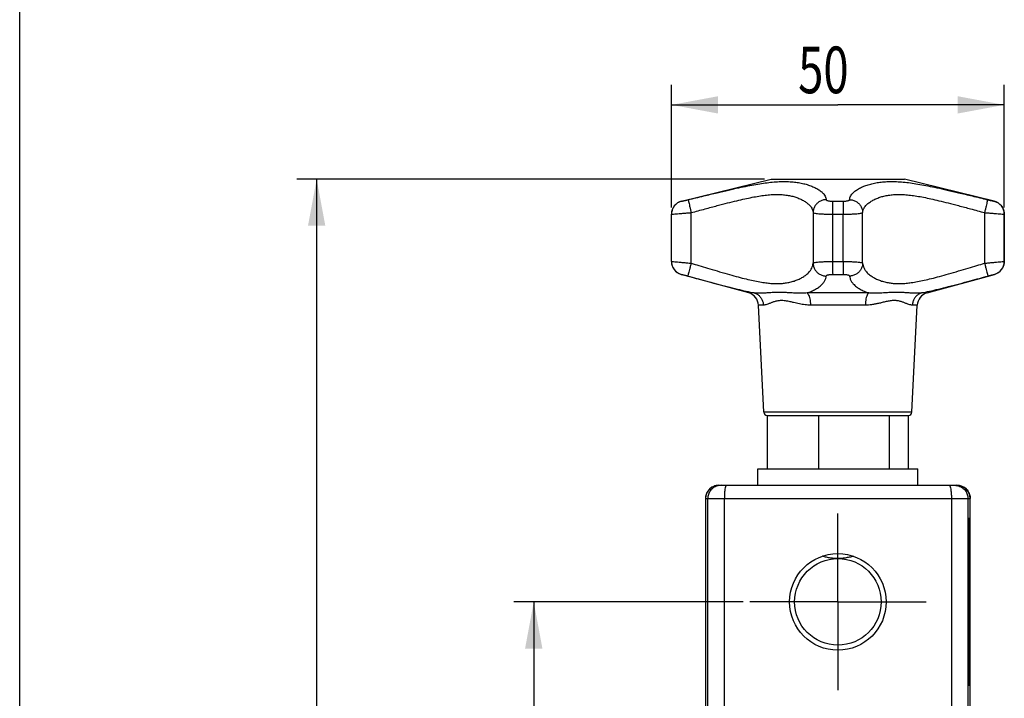
# Model space of a CAD drawing. Units: millimetres. Extents: x 0 to 210, y 0 to 297.
# Drawn here: x 0 to 74, y 165 to 216 of the extents above; entities that cross this region are included whole.
import ezdxf

# ---------------------------------------------------------------- set-up
doc = ezdxf.new("R2010")
doc.units = ezdxf.units.MM
doc.header["$LTSCALE"] = 19.36
doc.linetypes.add('CENTER', pattern=[0.6, 0.375, -0.075, 0.075, -0.075])
doc.layers.get('0').update_dxf_attribs({"linetype": 'CONTINUOUS'})
doc.layers.add('DEFAULT_1', color=7, linetype='CENTER')
doc.styles.get("Standard").update_dxf_attribs({"font": 'txt', "width": 0.7143})
doc.dimstyles.new('DIMSTYLE_1', dxfattribs={"dimtxt": 3.5, "dimasz": 3.5, "dimexe": 0.18, "dimexo": 0.0625, "dimgap": 0.09, "dimtad": 1, "dimdec": 0, "dimlfac": 2, "dimdsep": 46, "dimtxsty": 'STANDARD', "dimblk": '_FILLED', "dimblk1": '_FILLED', "dimblk2": '_FILLED', "dimcen": 0.09, "dimadec": 0, "dimazin": 0, "dimtp": 0.15, "dimtm": 0.15, "dimtfac": 1, "dimtdec": 0, "dimtofl": 0, "dimtmove": 0, "dimatfit": 3, "dimldrblk": '_FILLED', "dimfxl": 1, "dimtolj": 1, "dimarcsym": 0})
doc.dimstyles.new('DIMSTYLE_3', dxfattribs={"dimtxt": 3.5, "dimasz": 3.5, "dimexe": 0.18, "dimexo": 0.0625, "dimgap": 0.09, "dimtad": 1, "dimdec": 3, "dimlfac": 2, "dimdsep": 46, "dimtxsty": 'STANDARD', "dimblk": '_FILLED', "dimblk1": '_FILLED', "dimblk2": '_FILLED', "dimcen": 0.09, "dimadec": 0, "dimazin": 0, "dimtp": 0.15, "dimtm": 0.15, "dimtfac": 1, "dimtdec": 3, "dimtofl": 0, "dimtmove": 0, "dimatfit": 3, "dimldrblk": '_FILLED', "dimfxl": 1, "dimtolj": 1, "dimarcsym": 0})
doc.dimstyles.new('DIMSTYLE_4', dxfattribs={"dimtxt": 3.5, "dimasz": 3.5, "dimexe": 0.18, "dimexo": 0.0625, "dimgap": 0.09, "dimtad": 1, "dimdec": 0, "dimlfac": 2, "dimdsep": 46, "dimtxsty": 'STANDARD', "dimblk": '_FILLED', "dimblk1": '_FILLED', "dimblk2": '_FILLED', "dimcen": 0.09, "dimadec": 0, "dimazin": 0, "dimtp": 0.2, "dimtm": 0.2, "dimtfac": 1, "dimtdec": 0, "dimtofl": 0, "dimtmove": 0, "dimatfit": 3, "dimldrblk": '_FILLED', "dimfxl": 1, "dimtolj": 1, "dimarcsym": 0})

# ---------------------------------------------------------------- blocks, each defined once
blk = doc.blocks.new('_FILLED')
at = {"color": 0, "linetype": 'BYBLOCK'}
blk.add_solid([(0, 0), (-1, 0.186), (-1, -0.186)], dxfattribs=at)
blk = doc.blocks.new('*D0')
at = {"color": 2, "linetype": 'CONTINUOUS'}
for p, q in [((48.957, 201.474), (48.957, 210.677)), ((73.944, 201.474), (73.944, 210.677)), ((48.957, 209.177), (61.45, 209.177)), ((73.944, 209.177), (61.45, 209.177))]:
    blk.add_line(p, q, dxfattribs=at)
at = {"color": 2, "linetype": 'CONTINUOUS', "xscale": 3.5, "yscale": 3.5, "zscale": 3.5, "rotation": 180}
blk.add_blockref('_FILLED', (48.957, 209.177), dxfattribs=at)
at = {"color": 2, "linetype": 'CONTINUOUS', "xscale": 3.5, "yscale": 3.5, "zscale": 3.5}
blk.add_blockref('_FILLED', (73.944, 209.177), dxfattribs=at)
at = {"color": 2, "linetype": 'CONTINUOUS', "width": 0.7143}
blk.add_text('50', height=3.5, dxfattribs=at).set_placement((58.47, 210.052))
blk = doc.blocks.new('*D3')
at = {"color": 2, "linetype": 'CONTINUOUS'}
for p, q in [((54.325, 171.868), (37.108, 171.868)), ((38.608, 171.868), (38.608, 152.418)), ((38.608, 132.968), (38.608, 152.418)), ((60.95, 132.968), (37.108, 132.968))]:
    blk.add_line(p, q, dxfattribs=at)
at = {"color": 2, "linetype": 'CONTINUOUS', "xscale": 3.5, "yscale": 3.5, "zscale": 3.5}
for p, rotation in [((38.608, 171.868), 90), ((38.608, 132.968), 270)]:
    blk.add_blockref('_FILLED', p, dxfattribs=dict(at, rotation=rotation))
at = {"color": 2, "linetype": 'CONTINUOUS', "width": 0.7143}
blk.add_text('77.8', height=3.5, rotation=90, dxfattribs=at).set_placement((37.733, 147.712))
blk = doc.blocks.new('*D6')
at = {"color": 2, "linetype": 'CONTINUOUS'}
for p, q in [((55.95, 203.602), (20.804, 203.602)), ((22.304, 203.602), (22.304, 153.61)), ((22.304, 103.618), (22.304, 153.61)), ((55.95, 103.618), (20.804, 103.618))]:
    blk.add_line(p, q, dxfattribs=at)
at = {"color": 2, "linetype": 'CONTINUOUS', "xscale": 3.5, "yscale": 3.5, "zscale": 3.5}
for p, rotation in [((22.304, 203.602), 90), ((22.304, 103.618), 270)]:
    blk.add_blockref('_FILLED', p, dxfattribs=dict(at, rotation=rotation))
at = {"color": 2, "linetype": 'CONTINUOUS', "width": 0.7143}
blk.add_text('200', height=3.5, rotation=90, dxfattribs=at).set_placement((21.429, 148.505))

msp = doc.modelspace()

# ---------------------------------------------------------------- linework, layer by layer
at = {"color": 7, "linetype": 'CONTINUOUS'}
for p, q in [((0, 0), (0, 297)), ((49.7115, 201.94488), (56.45026, 203.60173)), ((56.45026, 203.60173), (66.45026, 203.60173)), ((73.18902, 201.94488), (66.45026, 203.60173)), ((49.7115, 201.94488), (49.71777, 201.94488)), ((61.06673, 201.94488), (61.83379, 201.94488)), ((73.18275, 201.94488), (73.18902, 201.94488)), ((48.95026, 197.41955), (48.95026, 200.9738)), ((48.95693, 200.9738), (48.95026, 200.9738)), ((48.95693, 197.41955), (48.95693, 200.9738)), ((50.43335, 197.29156), (50.43335, 201.08807)), ((59.59104, 201.08807), (59.59104, 197.29156)), ((61.04186, 200.9738), (61.04186, 197.41955)), ((61.04186, 200.9738), (61.85866, 200.9738)), ((61.85866, 197.41955), (61.85866, 200.9738)), ((63.30948, 197.29156), (63.30948, 201.08807)), ((72.46717, 201.08807), (72.46717, 197.29156)), ((73.94359, 200.9738), (73.94359, 197.41955)), ((73.95026, 200.9738), (73.94359, 200.9738)), ((73.95026, 197.41955), (73.95026, 200.9738)), ((48.95026, 197.41955), (48.95693, 197.41955)), ((61.04186, 197.41955), (61.85866, 197.41955)), ((73.94359, 197.41955), (73.95026, 197.41955)), ((54.75312, 195.05969), (49.68476, 196.45544)), ((49.68476, 196.45544), (49.69104, 196.45544)), ((61.06586, 196.45544), (61.83466, 196.45544)), ((68.14739, 195.05969), (73.21576, 196.45544)), ((73.20948, 196.45544), (73.21576, 196.45544)), ((55.16562, 195.05969), (54.75312, 195.05969)), ((63.76435, 195.05969), (59.13617, 195.05969)), ((68.14739, 195.05969), (67.7349, 195.05969)), ((55.88838, 186.10523), (55.48637, 194.14552)), ((55.85371, 194.14552), (55.48637, 194.14552)), ((63.51099, 194.14552), (59.38953, 194.14552)), ((67.01213, 186.10523), (67.41415, 194.14552)), ((67.41415, 194.14552), (67.04681, 194.14552)), ((67.01213, 186.10523), (55.88838, 186.10523)), ((56.13812, 185.86771), (66.76239, 185.86771)), ((56.15232, 181.86771), (56.15232, 185.86771)), ((60.03068, 181.86771), (60.03068, 185.86771)), ((65.32862, 181.86771), (65.32862, 185.86771)), ((66.7482, 181.86771), (66.7482, 185.86771)), ((55.45026, 180.61771), (55.45026, 181.86771)), ((55.45031, 181.86771), (67.45021, 181.86771)), ((67.45026, 180.61771), (67.45026, 181.86771)), ((52.50804, 180.61771), (70.39248, 180.61771)), ((51.50797, 179.61771), (51.50797, 163.51843)), ((51.50797, 179.61771), (71.39232, 179.61771)), ((51.67924, 163.51843), (51.67924, 179.61771)), ((52.9232, 163.51869), (52.9232, 179.61771)), ((69.97732, 179.61771), (69.97732, 163.51869)), ((71.22128, 179.61771), (71.22128, 163.51843)), ((71.39232, 163.51843), (71.39232, 179.61771)), ((71.25821, 178.11771), (71.25821, 165.61771)), ((71.35683, 178.11771), (71.25821, 178.11771)), ((71.35683, 165.61771), (71.35683, 178.11771)), ((58.20026, 171.86771), (57.82526, 171.86771)), ((64.70026, 171.86771), (65.07526, 171.86771)), ((71.25821, 165.61771), (71.35683, 165.61771))]:
    msp.add_line(p, q, dxfattribs=at)
for radius in [3.625, 3.24999]:
    msp.add_circle((61.45026, 171.86771), radius, dxfattribs=at)
for centre, radius, start, end in [((49.95026, 200.9738), 1, 103.8132691, 180), ((72.95026, 200.9738), 1, 0, 76.1867309), ((49.95026, 197.41955), 1, 180, 254.6032633), ((72.95026, 197.41955), 1, 285.3967367, 360), ((54.48762, 194.09558), 1, 2.8623964, 74.6030786), ((68.4129, 194.09558), 1, 105.3974133, 177.137627), ((56.13807, 186.11771), 0.25, 182.8624066, 270), ((66.76245, 186.11771), 0.25, 270, 357.1375934), ((52.50797, 179.61771), 1, 90.0000048, 180), ((70.39255, 179.61771), 1, 0, 89.9999952)]:
    msp.add_arc(centre, radius, start, end, dxfattribs=at)
for points, knots in [([(50.2105, 202.05915), (50.59769, 202.15393), (51.31934, 202.32976), (52.33089, 202.57237), (53.2091, 202.77746), (53.97765, 202.94938), (54.66013, 203.09222), (55.27801, 203.2092), (55.84984, 203.30217), (56.38966, 203.37117), (56.90426, 203.41443), (57.3947, 203.4298), (57.85728, 203.4164), (58.28936, 203.3755), (58.6906, 203.30942), (59.06377, 203.21985), (59.40932, 203.10783), (59.72455, 202.97414), (60.00232, 202.82073), (60.22777, 202.65525), (60.39152, 202.48874), (60.49548, 202.33375), (60.55312, 202.19255), (60.56935, 202.10165), (60.57233, 202.05915)], [0, 0, 0, 0, 0.10855308, 0.20227105, 0.28327912, 0.3541415, 0.41673307, 0.47315103, 0.52537953, 0.57447698, 0.62131755, 0.66595577, 0.70803078, 0.74725694, 0.78405677, 0.81868, 0.85166985, 0.88286623, 0.91178717, 0.937899, 0.95875062, 0.97506214, 0.98839813, 1, 1, 1, 1]), ([(62.32818, 202.05915), (62.33511, 202.15764), (62.4018, 202.35522), (62.60082, 202.59541), (62.85559, 202.79484), (63.15017, 202.96213), (63.47462, 203.10188), (63.82449, 203.21647), (64.19904, 203.30724), (64.60045, 203.37413), (65.03267, 203.41577), (65.49545, 203.42983), (65.9862, 203.41503), (66.5013, 203.3722), (67.04185, 203.30348), (67.61455, 203.21062), (68.23334, 203.09364), (68.91667, 202.95073), (69.68604, 202.77869), (70.56541, 202.57337), (71.57878, 202.33034), (72.30194, 202.15415), (72.69001, 202.05915)], [0, 0, 0, 0, 0.0268952, 0.05466316, 0.08401399, 0.11458789, 0.14670241, 0.18008722, 0.21475415, 0.25158143, 0.29084184, 0.33294128, 0.37760899, 0.42450598, 0.47367943, 0.52599525, 0.58251834, 0.64520193, 0.71614393, 0.79725783, 0.89117175, 1, 1, 1, 1]), ([(49.71777, 201.94488), (49.63198, 201.92377), (49.46519, 201.85831), (49.25025, 201.69813), (49.08478, 201.48692), (48.98063, 201.23984), (48.95693, 201.06218), (48.95693, 200.9738)], [0, 0, 0, 0, 0.19995076, 0.39992569, 0.59992902, 0.79995723, 1, 1, 1, 1]), ([(49.71777, 201.94488), (49.72295, 201.94488), (49.74069, 201.94996), (49.77831, 201.95685), (49.8366, 201.97063), (49.91298, 201.98794), (50.00379, 202.00934), (50.10461, 202.03336), (50.17465, 202.05037), (50.2105, 202.05915)], [0, 0, 0, 0, 0.03070677, 0.10784543, 0.22790025, 0.38526147, 0.57259794, 0.78105982, 1, 1, 1, 1]), ([(50.2105, 202.05915), (50.20521, 202.04762), (50.22719, 201.99906), (50.23605, 201.90428), (50.27654, 201.75171), (50.31968, 201.55691), (50.37456, 201.33036), (50.41313, 201.17067), (50.43335, 201.08807)], [0, 0, 0, 0, 0.0381821, 0.14018733, 0.2993568, 0.50516445, 0.74398417, 1, 1, 1, 1]), ([(50.43335, 201.08807), (50.78292, 201.18286), (51.43418, 201.35865), (52.34675, 201.60122), (53.13814, 201.80625), (53.82957, 201.9781), (54.44197, 202.12088), (54.99426, 202.23781), (55.50268, 202.33078), (55.97943, 202.39982), (56.43042, 202.44321), (56.85694, 202.45873), (57.25651, 202.44539), (57.62787, 202.40442), (57.97184, 202.33816), (58.29166, 202.24834), (58.58833, 202.13601), (58.85976, 202.00192), (59.09974, 201.84802), (59.2948, 201.68214), (59.43624, 201.51568), (59.52576, 201.36113), (59.5751, 201.22054), (59.58867, 201.13043), (59.59104, 201.08807)], [0, 0, 0, 0, 0.11008067, 0.20501733, 0.2869826, 0.35854037, 0.42154985, 0.47808759, 0.53010173, 0.57860714, 0.62445266, 0.66773528, 0.70823209, 0.74584933, 0.7811701, 0.81457422, 0.84669178, 0.87744686, 0.9064234, 0.93312785, 0.95497164, 0.97248426, 0.98710507, 1, 1, 1, 1]), ([(60.57233, 202.05915), (60.48658, 202.0573), (60.31502, 202.03198), (60.07635, 201.93166), (59.87136, 201.77549), (59.71387, 201.57359), (59.61444, 201.33945), (59.59136, 201.17148), (59.59105, 201.08807)], [0, 0, 0, 0, 0.16888572, 0.33725717, 0.50462779, 0.67076596, 0.83575975, 1, 1, 1, 1]), ([(60.57233, 202.05915), (60.57303, 202.04932), (60.58823, 202.02675), (60.62849, 202.00469), (60.6877, 201.98394), (60.76497, 201.96719), (60.85685, 201.95444), (60.95911, 201.94662), (61.03028, 201.94488), (61.06673, 201.94488)], [0, 0, 0, 0, 0.05636713, 0.14151126, 0.26140843, 0.41378952, 0.5930409, 0.79153998, 1, 1, 1, 1]), ([(61.06673, 201.94488), (61.06246, 201.91275), (61.05715, 201.82757), (61.05058, 201.67293), (61.04577, 201.46909), (61.04256, 201.23047), (61.04186, 201.0614), (61.04186, 200.9738)], [0, 0, 0, 0, 0.1000585, 0.26318538, 0.47802395, 0.72951385, 1, 1, 1, 1]), ([(61.83379, 201.94488), (61.87024, 201.94488), (61.94141, 201.94662), (62.04366, 201.95444), (62.13554, 201.96719), (62.21282, 201.98394), (62.27203, 202.00469), (62.31229, 202.02675), (62.32749, 202.04932), (62.32818, 202.05915)], [0, 0, 0, 0, 0.20846002, 0.4069591, 0.58621047, 0.73859157, 0.85848874, 0.94363287, 1, 1, 1, 1]), ([(61.83379, 201.94488), (61.83806, 201.91275), (61.84337, 201.82757), (61.84994, 201.67293), (61.85475, 201.46909), (61.85796, 201.23047), (61.85866, 201.0614), (61.85866, 200.9738)], [0, 0, 0, 0, 0.1000581, 0.26318451, 0.47802286, 0.72951303, 1, 1, 1, 1]), ([(62.32818, 202.05915), (62.41394, 202.0573), (62.5855, 202.03198), (62.82417, 201.93166), (63.02917, 201.77549), (63.18665, 201.57359), (63.28609, 201.33945), (63.30917, 201.17148), (63.30948, 201.08807)], [0, 0, 0, 0, 0.16888603, 0.33725771, 0.50462843, 0.67076652, 0.83576008, 1, 1, 1, 1]), ([(63.30948, 201.08807), (63.31494, 201.18555), (63.36998, 201.37872), (63.54209, 201.62093), (63.76345, 201.82169), (64.01833, 201.98979), (64.29789, 202.13002), (64.59836, 202.24495), (64.91938, 202.33598), (65.26347, 202.40305), (65.63492, 202.44476), (66.03461, 202.45876), (66.46135, 202.44382), (66.91273, 202.40086), (67.39006, 202.33208), (67.89922, 202.23922), (68.4523, 202.12228), (69.06545, 201.97943), (69.75762, 201.80746), (70.55005, 201.60221), (71.46423, 201.35921), (72.11682, 201.18307), (72.46717, 201.08807)], [0, 0, 0, 0, 0.0296801, 0.05917985, 0.08935094, 0.12004454, 0.15173112, 0.18424493, 0.21769694, 0.25304572, 0.2906934, 0.33120794, 0.37451157, 0.4204043, 0.46897749, 0.52107266, 0.57771154, 0.64081078, 0.71244692, 0.79451801, 0.88965254, 1, 1, 1, 1]), ([(72.69001, 202.05915), (72.6953, 202.04762), (72.67333, 201.99906), (72.66447, 201.90427), (72.62397, 201.7517), (72.58083, 201.55691), (72.52596, 201.33036), (72.48739, 201.17067), (72.46717, 201.08807)], [0, 0, 0, 0, 0.03818345, 0.1401894, 0.29935899, 0.50516623, 0.74398516, 1, 1, 1, 1]), ([(72.69001, 202.05915), (72.72587, 202.05037), (72.7959, 202.03336), (72.89673, 202.00934), (72.98753, 201.98794), (73.06392, 201.97063), (73.1222, 201.95685), (73.15983, 201.94996), (73.17757, 201.94488), (73.18275, 201.94488)], [0, 0, 0, 0, 0.21894018, 0.42740206, 0.61473853, 0.77209975, 0.89215457, 0.96929323, 1, 1, 1, 1]), ([(73.18275, 201.94488), (73.26854, 201.92377), (73.43533, 201.85831), (73.65027, 201.69813), (73.81574, 201.48692), (73.91988, 201.23984), (73.94359, 201.06218), (73.94359, 200.9738)], [0, 0, 0, 0, 0.19995029, 0.3999251, 0.59992857, 0.79995704, 1, 1, 1, 1]), ([(48.95693, 200.9738), (48.97222, 200.97383), (49.02551, 200.97885), (49.13793, 200.98578), (49.31242, 200.99955), (49.54094, 201.01684), (49.81275, 201.03822), (50.11512, 201.06223), (50.32543, 201.07926), (50.43335, 201.08807)], [0, 0, 0, 0, 0.03097103, 0.10825015, 0.22829608, 0.3854965, 0.57255286, 0.78064117, 1, 1, 1, 1]), ([(59.59104, 201.08807), (59.59399, 201.07229), (59.65905, 201.0537), (59.75679, 201.03232), (59.93375, 201.01277), (60.1563, 200.99596), (60.42597, 200.98335), (60.7256, 200.97553), (60.93456, 200.9738), (61.04186, 200.9738)], [0, 0, 0, 0, 0.03290277, 0.10946203, 0.22861164, 0.38514585, 0.57188728, 0.78007659, 1, 1, 1, 1]), ([(61.85866, 200.9738), (61.96596, 200.9738), (62.17492, 200.97553), (62.47455, 200.98335), (62.74422, 200.99596), (62.96677, 201.01277), (63.14373, 201.03232), (63.24147, 201.0537), (63.30653, 201.07229), (63.30948, 201.08807)], [0, 0, 0, 0, 0.21992341, 0.42811272, 0.61485415, 0.77138836, 0.89053797, 0.96709723, 1, 1, 1, 1]), ([(72.46717, 201.08807), (72.57509, 201.07926), (72.78539, 201.06223), (73.08777, 201.03822), (73.35958, 201.01684), (73.5881, 200.99955), (73.76259, 200.98578), (73.87501, 200.97885), (73.9283, 200.97383), (73.94359, 200.9738)], [0, 0, 0, 0, 0.21935883, 0.42744714, 0.6145035, 0.77170392, 0.89174985, 0.96902897, 1, 1, 1, 1]), ([(48.95693, 197.41955), (48.97222, 197.41951), (49.02546, 197.4139), (49.13782, 197.40614), (49.31224, 197.39073), (49.54072, 197.37137), (49.81254, 197.34741), (50.115, 197.32053), (50.32538, 197.30142), (50.43335, 197.29156)], [0, 0, 0, 0, 0.03093778, 0.10815808, 0.22814511, 0.38531016, 0.57237192, 0.78052072, 1, 1, 1, 1]), ([(48.95693, 197.41955), (48.95693, 197.33299), (48.97965, 197.15904), (49.07959, 196.91634), (49.23869, 196.70738), (49.44602, 196.54654), (49.60763, 196.47842), (49.69104, 196.45544)], [0, 0, 0, 0, 0.20004172, 0.40006939, 0.60007295, 0.80004863, 1, 1, 1, 1]), ([(50.43335, 197.29156), (50.4109, 197.20968), (50.36799, 197.05136), (50.30706, 196.82677), (50.25836, 196.63333), (50.2143, 196.48224), (50.20158, 196.38704), (50.17946, 196.3395), (50.18384, 196.32745)], [0, 0, 0, 0, 0.25571611, 0.49428382, 0.69995429, 0.85915385, 0.96138771, 1, 1, 1, 1]), ([(50.43335, 197.29156), (50.62665, 197.23285), (51.03461, 197.10928), (51.68234, 196.91452), (52.39025, 196.70427), (53.10991, 196.49529), (53.79105, 196.30518), (54.4001, 196.14533), (54.95004, 196.01374), (55.45626, 195.90845), (55.78224, 195.85397), (55.94015, 195.83191)], [0, 0, 0, 0, 0.10629617, 0.22429505, 0.35589351, 0.49486517, 0.61859887, 0.72798425, 0.82617281, 0.91610349, 1, 1, 1, 1]), ([(57.68077, 195.83194), (57.79309, 195.85246), (58.01092, 195.90214), (58.32373, 196.00413), (58.61566, 196.13133), (58.88737, 196.2853), (59.13534, 196.46896), (59.34127, 196.67683), (59.48667, 196.8944), (59.56726, 197.09966), (59.58802, 197.23107), (59.59104, 197.29156)], [0, 0, 0, 0, 0.1335246, 0.26087752, 0.38425018, 0.50531606, 0.62534675, 0.74406581, 0.84573336, 0.92916414, 1, 1, 1, 1]), ([(59.59104, 197.29156), (59.59379, 197.30799), (59.65762, 197.3309), (59.75716, 197.35344), (59.93361, 197.37614), (60.15653, 197.39466), (60.42611, 197.40888), (60.72572, 197.4176), (60.9346, 197.41954), (61.04186, 197.41955)], [0, 0, 0, 0, 0.03407545, 0.11098507, 0.23016619, 0.38652006, 0.5729157, 0.78063214, 1, 1, 1, 1]), ([(59.59105, 197.29156), (59.59139, 197.20886), (59.6145, 197.04224), (59.71379, 196.81003), (59.87095, 196.60976), (60.07544, 196.45474), (60.31352, 196.35494), (60.48465, 196.32949), (60.57025, 196.32745)], [0, 0, 0, 0, 0.16365989, 0.32824162, 0.49423832, 0.66176843, 0.83055403, 1, 1, 1, 1]), ([(61.04186, 197.41955), (61.04186, 197.33372), (61.04254, 197.16785), (61.04561, 196.93312), (61.0503, 196.73115), (61.05659, 196.57564), (61.06189, 196.48893), (61.06586, 196.45544)], [0, 0, 0, 0, 0.26692125, 0.51586332, 0.73006444, 0.89512113, 1, 1, 1, 1]), ([(61.85866, 197.41955), (61.85866, 197.33372), (61.85798, 197.16785), (61.85491, 196.93312), (61.85022, 196.73115), (61.84393, 196.57564), (61.83863, 196.48893), (61.83466, 196.45544)], [0, 0, 0, 0, 0.26692214, 0.51586451, 0.7300654, 0.89512157, 1, 1, 1, 1]), ([(61.85866, 197.41955), (61.96592, 197.41954), (62.1748, 197.4176), (62.4744, 197.40888), (62.74398, 197.39466), (62.96691, 197.37614), (63.14336, 197.35344), (63.2429, 197.3309), (63.30673, 197.30799), (63.30948, 197.29156)], [0, 0, 0, 0, 0.21936786, 0.4270843, 0.61347994, 0.7698338, 0.88901493, 0.96592455, 1, 1, 1, 1]), ([(63.30948, 197.29156), (63.30913, 197.20886), (63.28602, 197.04224), (63.18673, 196.81003), (63.02957, 196.60976), (62.82508, 196.45474), (62.587, 196.35494), (62.41587, 196.32949), (62.33027, 196.32745)], [0, 0, 0, 0, 0.16365976, 0.3282414, 0.49423808, 0.66176822, 0.83055391, 1, 1, 1, 1]), ([(63.30948, 197.29156), (63.3125, 197.23116), (63.33321, 197.09993), (63.41362, 196.89487), (63.55881, 196.67736), (63.76461, 196.46944), (64.0126, 196.28565), (64.2844, 196.13156), (64.57645, 196.00425), (64.88942, 195.90218), (65.10737, 195.85247), (65.21975, 195.83194)], [0, 0, 0, 0, 0.07073022, 0.15406566, 0.25563144, 0.37435344, 0.49442763, 0.61554559, 0.73898397, 0.86640003, 1, 1, 1, 1]), ([(66.96036, 195.83191), (67.11819, 195.85396), (67.44398, 195.9084), (67.94989, 196.01361), (68.49948, 196.1451), (69.10815, 196.30482), (69.78897, 196.49483), (70.50864, 196.70379), (71.21688, 196.91413), (71.86524, 197.10908), (72.27363, 197.23278), (72.46717, 197.29156)], [0, 0, 0, 0, 0.0838514, 0.17372839, 0.27184692, 0.38116319, 0.5048217, 0.64375954, 0.77547322, 0.89357299, 1, 1, 1, 1]), ([(72.46717, 197.29156), (72.57514, 197.30142), (72.78552, 197.32053), (73.08797, 197.34741), (73.35979, 197.37137), (73.58828, 197.39073), (73.7627, 197.40614), (73.87506, 197.4139), (73.9283, 197.41951), (73.94359, 197.41955)], [0, 0, 0, 0, 0.21947928, 0.42762808, 0.61468984, 0.77185489, 0.89184192, 0.96906222, 1, 1, 1, 1]), ([(72.46717, 197.29156), (72.48962, 197.20968), (72.53253, 197.05136), (72.59345, 196.82677), (72.64216, 196.63333), (72.68622, 196.48224), (72.69894, 196.38704), (72.72105, 196.3395), (72.71667, 196.32745)], [0, 0, 0, 0, 0.25571563, 0.49428298, 0.69995324, 0.85915285, 0.96138705, 1, 1, 1, 1]), ([(73.94359, 197.41955), (73.94359, 197.33299), (73.92086, 197.15904), (73.82093, 196.91634), (73.66183, 196.70738), (73.4545, 196.54654), (73.29289, 196.47842), (73.20948, 196.45544)], [0, 0, 0, 0, 0.2000416, 0.40006932, 0.60007299, 0.80004873, 1, 1, 1, 1]), ([(49.69104, 196.45544), (49.69623, 196.45543), (49.71395, 196.44974), (49.75156, 196.44205), (49.80981, 196.42661), (49.88618, 196.40723), (49.97698, 196.38328), (50.07786, 196.35635), (50.14794, 196.33729), (50.18384, 196.32745)], [0, 0, 0, 0, 0.0306124, 0.10761621, 0.22752327, 0.3847892, 0.57211787, 0.78067829, 1, 1, 1, 1]), ([(50.18384, 196.32745), (50.39495, 196.26957), (50.84029, 196.1478), (51.54723, 195.95593), (52.32104, 195.7485), (53.11075, 195.54153), (53.86195, 195.35232), (54.53707, 195.19245), (54.96305, 195.10048), (55.16562, 195.05969)], [0, 0, 0, 0, 0.12772878, 0.26939173, 0.42742175, 0.59519024, 0.74574224, 0.87942749, 1, 1, 1, 1]), ([(59.13617, 195.05969), (59.24845, 195.09737), (59.46648, 195.18071), (59.77572, 195.33413), (60.05611, 195.51604), (60.28767, 195.72097), (60.45114, 195.93524), (60.54232, 196.13763), (60.56646, 196.26784), (60.57025, 196.32745)], [0, 0, 0, 0, 0.17629873, 0.34694749, 0.51300145, 0.67249477, 0.80491892, 0.91107877, 1, 1, 1, 1]), ([(60.57025, 196.32745), (60.57094, 196.33824), (60.58539, 196.36293), (60.6262, 196.38839), (60.68577, 196.4116), (60.76337, 196.43046), (60.85552, 196.44473), (60.95801, 196.45349), (61.02934, 196.45544), (61.06586, 196.45544)], [0, 0, 0, 0, 0.06098648, 0.14832625, 0.26865351, 0.42023696, 0.59780982, 0.79406887, 1, 1, 1, 1]), ([(61.83466, 196.45544), (61.87117, 196.45544), (61.94251, 196.45349), (62.045, 196.44473), (62.13714, 196.43046), (62.21475, 196.4116), (62.27431, 196.38839), (62.31513, 196.36293), (62.32957, 196.33824), (62.33027, 196.32745)], [0, 0, 0, 0, 0.20593113, 0.40219018, 0.57976304, 0.73134649, 0.85167375, 0.93901352, 1, 1, 1, 1]), ([(62.33027, 196.32745), (62.33405, 196.26791), (62.35814, 196.13785), (62.44916, 195.93564), (62.61244, 195.72139), (62.84394, 195.51639), (63.1244, 195.33434), (63.43381, 195.1808), (63.65199, 195.0974), (63.76435, 195.05969)], [0, 0, 0, 0, 0.08880477, 0.19486146, 0.32717272, 0.48669158, 0.65282537, 0.82357342, 1, 1, 1, 1]), ([(67.7349, 195.05969), (67.93732, 195.10045), (68.36299, 195.19235), (69.03764, 195.3521), (69.78843, 195.54119), (70.57806, 195.74812), (71.35212, 195.95561), (72.05963, 196.14763), (72.50534, 196.26951), (72.71667, 196.32745)], [0, 0, 0, 0, 0.12048051, 0.25407487, 0.40452718, 0.57223516, 0.73037815, 0.87213655, 1, 1, 1, 1]), ([(72.71667, 196.32745), (72.75258, 196.33729), (72.82266, 196.35635), (72.92354, 196.38328), (73.01434, 196.40723), (73.09071, 196.42661), (73.14895, 196.44205), (73.18657, 196.44974), (73.20428, 196.45543), (73.20948, 196.45544)], [0, 0, 0, 0, 0.21932171, 0.42788213, 0.6152108, 0.77247673, 0.89238379, 0.9693876, 1, 1, 1, 1]), ([(55.94015, 195.83191), (56.0681, 195.81404), (56.31866, 195.78452), (56.68706, 195.76101), (57.03699, 195.76056), (57.36694, 195.78307), (57.5787, 195.81329), (57.68077, 195.83194)], [0, 0, 0, 0, 0.22173773, 0.43283402, 0.63325866, 0.82190821, 1, 1, 1, 1]), ([(65.21975, 195.83194), (65.3218, 195.81329), (65.53359, 195.78307), (65.86348, 195.76057), (66.2134, 195.761), (66.58177, 195.78451), (66.83238, 195.81403), (66.96036, 195.83191)], [0, 0, 0, 0, 0.17806834, 0.36678371, 0.5670771, 0.77820443, 1, 1, 1, 1]), ([(55.16562, 195.05969), (55.24133, 195.03747), (55.38852, 194.97205), (55.57763, 194.81994), (55.72534, 194.62292), (55.82253, 194.39362), (55.84981, 194.22853), (55.85371, 194.14552)], [0, 0, 0, 0, 0.1944814, 0.39170314, 0.59205707, 0.79516534, 1, 1, 1, 1]), ([(56.10401, 195.05938), (56.00837, 195.05341), (55.83046, 195.04301), (55.58006, 195.03587), (55.36259, 195.04007), (55.22788, 195.05156), (55.16562, 195.05969)], [0, 0, 0, 0, 0.30591844, 0.56889386, 0.79952552, 1, 1, 1, 1]), ([(58.02063, 195.05938), (57.98464, 195.06145), (57.89857, 195.06655), (57.7516, 195.07544), (57.57182, 195.08567), (57.36854, 195.09493), (57.1514, 195.10047), (56.93081, 195.10039), (56.71745, 195.09465), (56.52132, 195.08536), (56.35119, 195.07519), (56.21502, 195.06642), (56.13639, 195.0614), (56.10401, 195.05938)], [0, 0, 0, 0, 0.05637563, 0.13480386, 0.23021604, 0.33793326, 0.45294886, 0.56981172, 0.68279571, 0.78664236, 0.87680447, 0.94927071, 1, 1, 1, 1]), ([(58.12318, 194.33688), (58.08685, 194.34572), (58.00139, 194.3666), (57.85826, 194.40082), (57.68883, 194.43793), (57.50417, 194.47022), (57.31412, 194.48935), (57.12809, 194.48943), (56.95484, 194.47026), (56.80118, 194.43788), (56.67181, 194.40074), (56.5705, 194.36664), (56.51275, 194.34564), (56.48913, 194.33687)], [0, 0, 0, 0, 0.06722359, 0.15817, 0.26458163, 0.37902943, 0.49504629, 0.6075489, 0.71283219, 0.80784776, 0.88952564, 0.95470607, 1, 1, 1, 1]), ([(59.13617, 195.05969), (59.02494, 195.04888), (58.79019, 195.03567), (58.41786, 195.03828), (58.15771, 195.05148), (58.02064, 195.05939)], [0, 0, 0, 0, 0.30025719, 0.63109503, 1, 1, 1, 1]), ([(59.13617, 195.05969), (59.16867, 195.03379), (59.22804, 194.95454), (59.29321, 194.80366), (59.3447, 194.61052), (59.37866, 194.3865), (59.38811, 194.22764), (59.38953, 194.14552)], [0, 0, 0, 0, 0.12870045, 0.29918258, 0.50790796, 0.74562093, 1, 1, 1, 1]), ([(63.76435, 195.05969), (63.73185, 195.03379), (63.67248, 194.95454), (63.60731, 194.80366), (63.55582, 194.61052), (63.52186, 194.3865), (63.51241, 194.22764), (63.51099, 194.14552)], [0, 0, 0, 0, 0.12869977, 0.29918149, 0.5079065, 0.74561972, 1, 1, 1, 1]), ([(64.87988, 195.05938), (64.79252, 195.05435), (64.62558, 195.04546), (64.38493, 195.03769), (64.16333, 195.03708), (63.95835, 195.04388), (63.8272, 195.05358), (63.76435, 195.05969)], [0, 0, 0, 0, 0.23510321, 0.44913052, 0.64679764, 0.83035882, 1, 1, 1, 1]), ([(65.85548, 195.10016), (65.74186, 195.1001), (65.51711, 195.09552), (65.19202, 195.07833), (64.98052, 195.06518), (64.87988, 195.05938)], [0, 0, 0, 0, 0.34904284, 0.69033904, 1, 1, 1, 1]), ([(66.79651, 195.05938), (66.70125, 195.06535), (66.49906, 195.07875), (66.18546, 195.09572), (65.96686, 195.10013), (65.85547, 195.10017)], [0, 0, 0, 0, 0.30396055, 0.64527935, 1, 1, 1, 1]), ([(67.7349, 195.05969), (67.67321, 195.05164), (67.53924, 195.04015), (67.32205, 195.03585), (67.07107, 195.04295), (66.89243, 195.05339), (66.79651, 195.05938)], [0, 0, 0, 0, 0.1986381, 0.42875748, 0.69319825, 1, 1, 1, 1]), ([(67.7349, 195.05969), (67.65919, 195.03747), (67.512, 194.97205), (67.32289, 194.81994), (67.17518, 194.62292), (67.07799, 194.39362), (67.05071, 194.22853), (67.04681, 194.14552)], [0, 0, 0, 0, 0.19447954, 0.39170176, 0.59205619, 0.79516493, 1, 1, 1, 1]), ([(56.48913, 194.33687), (56.42064, 194.31145), (56.2968, 194.26258), (56.12578, 194.19874), (55.98235, 194.15733), (55.8934, 194.14552), (55.85371, 194.14552)], [0, 0, 0, 0, 0.32888476, 0.59927359, 0.82134199, 1, 1, 1, 1]), ([(59.38953, 194.14552), (59.25395, 194.14552), (58.97551, 194.16309), (58.55295, 194.23351), (58.26856, 194.30152), (58.12318, 194.33688)], [0, 0, 0, 0, 0.31686328, 0.65032117, 1, 1, 1, 1]), ([(64.77734, 194.33687), (64.6859, 194.31461), (64.50746, 194.27155), (64.24407, 194.21653), (63.99065, 194.1759), (63.74733, 194.15123), (63.58832, 194.14552), (63.51099, 194.14552)], [0, 0, 0, 0, 0.21991052, 0.42888798, 0.62855773, 0.81930766, 1, 1, 1, 1]), ([(65.67949, 194.48857), (65.58088, 194.48849), (65.37757, 194.47107), (65.07779, 194.41057), (64.8768, 194.3611), (64.77734, 194.33687)], [0, 0, 0, 0, 0.32268304, 0.66502199, 1, 1, 1, 1]), ([(66.4114, 194.33687), (66.34153, 194.36281), (66.1908, 194.4153), (65.94674, 194.47439), (65.77043, 194.48851), (65.67949, 194.48857)], [0, 0, 0, 0, 0.29762114, 0.63687037, 1, 1, 1, 1]), ([(67.04681, 194.14552), (67.00748, 194.14552), (66.91902, 194.15716), (66.77574, 194.19838), (66.60437, 194.26232), (66.48008, 194.31136), (66.4114, 194.33687)], [0, 0, 0, 0, 0.17703387, 0.39848639, 0.67024795, 1, 1, 1, 1]), ([(52.50804, 180.61771), (52.40377, 180.61771), (52.19375, 180.58453), (51.91065, 180.44015), (51.68571, 180.21518), (51.54136, 179.93204), (51.50819, 179.722), (51.50819, 179.61771)], [0, 0, 0, 0, 0.19998551, 0.39997656, 0.59997656, 0.79998551, 1, 1, 1, 1]), ([(52.51151, 180.6035), (52.46364, 180.59536), (52.31415, 180.55871), (52.08169, 180.44015), (51.85676, 180.21518), (51.71241, 179.93204), (51.67924, 179.722), (51.67924, 179.61771)], [0, 0, 0, 0, 0.10380045, 0.32783621, 0.55188234, 0.77593824, 1, 1, 1, 1]), ([(53.09374, 180.61771), (53.06976, 180.61771), (53.02011, 180.54057), (52.98692, 180.40646), (52.94942, 180.18619), (52.92862, 179.91757), (52.9232, 179.72075), (52.9232, 179.61771)], [0, 0, 0, 0, 0.06948439, 0.21419248, 0.43101214, 0.70134729, 1, 1, 1, 1]), ([(69.80678, 180.61771), (69.83075, 180.61771), (69.88041, 180.54057), (69.9136, 180.40646), (69.9511, 180.18619), (69.9719, 179.91757), (69.97732, 179.72075), (69.97732, 179.61771)], [0, 0, 0, 0, 0.06948427, 0.21419238, 0.43101252, 0.70134779, 1, 1, 1, 1]), ([(70.38901, 180.6035), (70.43688, 180.59536), (70.58637, 180.55871), (70.81883, 180.44015), (71.04376, 180.21518), (71.18811, 179.93204), (71.22128, 179.722), (71.22128, 179.61771)], [0, 0, 0, 0, 0.10380076, 0.32783648, 0.55188224, 0.77593802, 1, 1, 1, 1]), ([(70.39248, 180.61771), (70.49675, 180.61771), (70.70677, 180.58453), (70.98987, 180.44015), (71.2148, 180.21518), (71.35916, 179.93204), (71.39232, 179.722), (71.39232, 179.61771)], [0, 0, 0, 0, 0.19998523, 0.39997631, 0.59997666, 0.79998572, 1, 1, 1, 1]), ([(61.45026, 175.11771), (61.36094, 175.11771), (61.1752, 175.12513), (60.8905, 175.15897), (60.59424, 175.21517), (60.3902, 175.26534), (60.28465, 175.29351), (60.27979, 175.29481)], [0, 0, 0, 0, 0.22573181, 0.46918971, 0.72391815, 0.98729808, 1, 1, 1, 1]), ([(62.62233, 175.29524), (62.51884, 175.2675), (62.31379, 175.21667), (62.01042, 175.15887), (61.72303, 175.12497), (61.5379, 175.11771), (61.45026, 175.11771)], [0, 0, 0, 0, 0.2703724, 0.53297132, 0.77883218, 1, 1, 1, 1])]:
    msp.add_open_spline(points, degree=3, knots=knots, dxfattribs=at)
for points in [[(52.67909, 180.61771), (52.62313, 180.61771), (52.56695, 180.61293), (52.51151, 180.6035)], [(70.22143, 180.61771), (70.27739, 180.61771), (70.33356, 180.61293), (70.38901, 180.6035)]]:
    msp.add_open_spline(points, degree=3, dxfattribs=at)
at = {"layer": 'DEFAULT_1', "color": 2, "linetype": 'CENTER'}
for p, q in [((61.45026, 171.86771), (61.45026, 178.49271)), ((57.82526, 171.86771), (54.82526, 171.86771)), ((61.45026, 171.86771), (58.20026, 171.86771)), ((61.45026, 171.86771), (61.45026, 165.24271)), ((61.45026, 171.86771), (64.70026, 171.86771)), ((65.07526, 171.86771), (68.07526, 171.86771))]:
    msp.add_line(p, q, dxfattribs=at)

# ---------------------------------------------------------------- dimensions: what is measured, and where the dimension line sits
at = {"color": 2, "linetype": 'CONTINUOUS'}
dim = msp.add_linear_dim(base=(73.94359, 209.17686), p1=(48.95693, 201.4738), p2=(73.94359, 201.4738), dimstyle='DIMSTYLE_1', dxfattribs=at)
dim.commit()
dim.dimension.update_dxf_attribs({"geometry": '*D0', "text_midpoint": (60.97042, 211.80186), "dimtype": 160})
for base, p1, p2, dimstyle, picture, middle in [((22.30411, 103.61771), (55.95026, 203.60173), (55.95026, 103.61771), 'DIMSTYLE_4', '*D6', (19.67911, 152.25498)), ((38.60799, 132.96771), (54.32526, 171.86771), (60.95026, 132.96771), 'DIMSTYLE_3', '*D3', (35.98299, 152.71244))]:
    dim = msp.add_linear_dim(base=base, p1=p1, p2=p2, angle=270, dimstyle=dimstyle, dxfattribs=at)
    dim.commit()
    dim.dimension.update_dxf_attribs({"geometry": picture, "text_midpoint": middle, "dimtype": 160})

doc.saveas('drawing.dxf')
